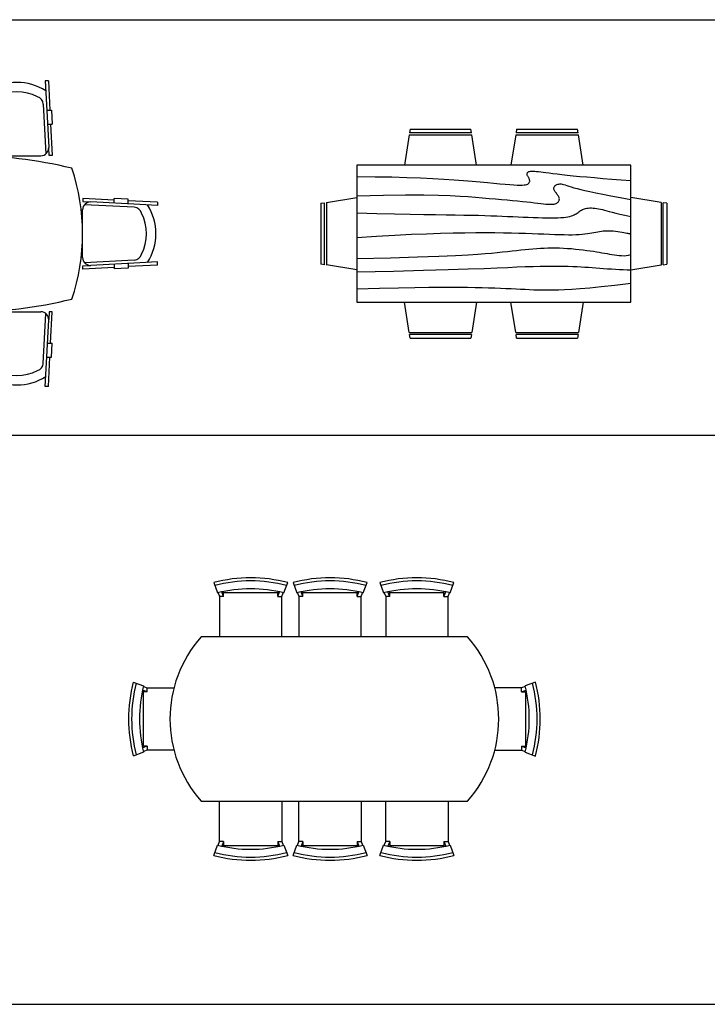
# Model space of a CAD drawing. Units: inches. Extents: x 38074 to 101214, y 18833 to 57379.
# Drawn here: x 85677 to 90069, y 31548 to 37841 of the extents above; entities that cross this region are included whole.
import ezdxf

# ---------------------------------------------------------------- set-up
doc = ezdxf.new("R2010")
doc.units = ezdxf.units.IN
doc.layers.add('L1', color=7, linetype='Continuous')

# ---------------------------------------------------------------- blocks, each defined once
blk = doc.blocks.new('A$C6BEF12A9')
for p, q in [((0.6976, 1.9549), (0.6878, 1.7677)), ((0.6976, 1.9549), (0.7176, 1.9539)), ((0.7176, 1.9539), (0.7117, 1.8408)), ((1.0992, 1.9549), (1.0793, 1.9539)), ((1.0793, 1.9539), (1.0852, 1.8408)), ((1.0992, 1.9549), (1.1091, 1.7677)), ((1.3583, 1.9549), (1.3485, 1.7677)), ((1.3583, 1.9549), (1.3783, 1.9539)), ((1.3783, 1.9539), (1.3724, 1.8408)), ((1.7599, 1.9549), (1.74, 1.9539)), ((1.74, 1.9539), (1.7459, 1.8408)), ((1.7599, 1.9549), (1.7698, 1.7677)), ((0.7117, 1.8408), (0.6953, 1.5287)), ((0.7117, 1.8408), (0.6953, 1.5287)), ((1.0852, 1.8408), (1.1015, 1.5287)), ((1.3724, 1.8408), (1.356, 1.5287)), ((1.3724, 1.8408), (1.356, 1.5287)), ((1.7459, 1.8408), (1.7623, 1.5287)), ((0.6778, 1.7677), (0.6731, 1.6777)), ((0.7078, 1.7677), (0.6778, 1.7677)), ((0.7299, 1.8062), (0.7132, 1.4878)), ((1.067, 1.8062), (1.0837, 1.4878)), ((1.089, 1.7677), (1.1191, 1.7677)), ((1.1191, 1.7677), (1.1238, 1.6777)), ((1.3385, 1.7677), (1.3338, 1.6777)), ((1.3685, 1.7677), (1.3385, 1.7677)), ((1.3906, 1.8062), (1.3739, 1.4878)), ((1.7277, 1.8062), (1.7444, 1.4878)), ((1.7497, 1.7677), (1.7798, 1.7677)), ((1.7798, 1.7677), (1.7845, 1.6777)), ((0.6831, 1.6777), (0.6726, 1.4775)), ((0.7031, 1.6777), (0.6731, 1.6777)), ((1.0937, 1.6777), (1.1238, 1.6777)), ((1.1138, 1.6777), (1.1243, 1.4775)), ((1.3438, 1.6777), (1.3333, 1.4775)), ((1.3638, 1.6777), (1.3338, 1.6777)), ((1.7544, 1.6777), (1.7845, 1.6777)), ((1.7745, 1.6777), (1.785, 1.4775)), ((0.6926, 1.4764), (0.6952, 1.5263)), ((1.1043, 1.4764), (1.1017, 1.5263)), ((1.3533, 1.4764), (1.3559, 1.5263)), ((1.765, 1.4764), (1.7624, 1.5263)), ((0.6726, 1.4775), (0.6926, 1.4764)), ((0.7453, 1.4761), (1.0516, 1.4761)), ((1.1243, 1.4775), (1.1043, 1.4764)), ((1.3333, 1.4775), (1.3533, 1.4764)), ((1.406, 1.4761), (1.7123, 1.4761)), ((1.785, 1.4775), (1.765, 1.4764)), ((0.1873, 1.1981), (0.2772, 1.2028)), ((0.1873, 1.1681), (0.1873, 1.1981)), ((0.2772, 1.1928), (0.4775, 1.2033)), ((0.2772, 1.1728), (0.2772, 1.2028)), ((0.4775, 1.2033), (0.4785, 1.1833)), ((1.9801, 1.2033), (1.9791, 1.1833)), ((2.1804, 1.1928), (1.9801, 1.2033)), ((2.1804, 1.1728), (2.1804, 1.2028)), ((2.2703, 1.1981), (2.1804, 1.2028)), ((2.2703, 1.1681), (2.2703, 1.1981)), ((0, 1.1783), (0.1873, 1.1881)), ((0, 1.1783), (0.001, 1.1583)), ((0.001, 1.1583), (0.1141, 1.1642)), ((0.1141, 1.1642), (0.4262, 1.1806)), ((0.1487, 1.146), (0.4672, 1.1627)), ((0.4785, 1.1833), (0.4286, 1.1807)), ((1.9791, 1.1833), (2.029, 1.1807)), ((2.3089, 1.146), (1.9904, 1.1627)), ((2.3435, 1.1642), (2.0314, 1.1806)), ((2.4576, 1.1783), (2.2703, 1.1881)), ((2.4565, 1.1583), (2.3435, 1.1642)), ((2.4576, 1.1783), (2.4565, 1.1583)), ((0.4788, 0.8243), (0.4788, 1.1306)), ((1.9788, 0.8243), (1.9788, 1.1306)), ((0, 0.7767), (0.001, 0.7966)), ((0, 0.7767), (0.1873, 0.7668)), ((0.001, 0.7966), (0.1141, 0.7907)), ((0.1141, 0.7907), (0.4262, 0.7743)), ((0.1141, 0.7907), (0.4262, 0.7743)), ((0.1487, 0.8089), (0.4672, 0.7922)), ((0.1873, 0.7869), (0.1873, 0.7568)), ((0.1873, 0.7568), (0.2772, 0.7521)), ((0.2772, 0.7822), (0.2772, 0.7521)), ((0.2772, 0.7621), (0.4775, 0.7516)), ((0.4785, 0.7716), (0.4286, 0.7742)), ((0.4775, 0.7516), (0.4785, 0.7716)), ((1.9791, 0.7716), (2.029, 0.7742)), ((1.9801, 0.7516), (1.9791, 0.7716)), ((2.1804, 0.7621), (1.9801, 0.7516)), ((2.3089, 0.8089), (1.9904, 0.7922)), ((2.3435, 0.7907), (2.0314, 0.7743)), ((2.3435, 0.7907), (2.0314, 0.7743)), ((2.1804, 0.7822), (2.1804, 0.7521)), ((2.2703, 0.7568), (2.1804, 0.7521)), ((2.2703, 0.7869), (2.2703, 0.7568)), ((2.4576, 0.7767), (2.2703, 0.7668)), ((2.4565, 0.7966), (2.3435, 0.7907)), ((2.4576, 0.7767), (2.4565, 0.7966)), ((0.6726, 0.4775), (0.6926, 0.4785)), ((0.6831, 0.2772), (0.6726, 0.4775)), ((0.6926, 0.4785), (0.6952, 0.4286)), ((0.7299, 0.1487), (0.7132, 0.4672)), ((0.7453, 0.4788), (1.0516, 0.4788)), ((1.067, 0.1487), (1.0837, 0.4672)), ((1.1043, 0.4785), (1.1017, 0.4286)), ((1.1243, 0.4775), (1.1043, 0.4785)), ((1.1138, 0.2772), (1.1243, 0.4775)), ((1.3333, 0.4775), (1.3533, 0.4785)), ((1.3438, 0.2772), (1.3333, 0.4775)), ((1.3533, 0.4785), (1.3559, 0.4286)), ((1.3906, 0.1487), (1.3739, 0.4672)), ((1.406, 0.4788), (1.7123, 0.4788)), ((1.7277, 0.1487), (1.7444, 0.4672)), ((1.765, 0.4785), (1.7624, 0.4286)), ((1.785, 0.4775), (1.765, 0.4785)), ((1.7745, 0.2772), (1.785, 0.4775)), ((0.7117, 0.1141), (0.6953, 0.4262)), ((0.7117, 0.1141), (0.6953, 0.4262)), ((1.0852, 0.1141), (1.1015, 0.4262)), ((1.3724, 0.1141), (1.356, 0.4262)), ((1.3724, 0.1141), (1.356, 0.4262)), ((1.7459, 0.1141), (1.7623, 0.4262)), ((0.6778, 0.1873), (0.6731, 0.2772)), ((0.7031, 0.2772), (0.6731, 0.2772)), ((1.0937, 0.2772), (1.1238, 0.2772)), ((1.1191, 0.1873), (1.1238, 0.2772)), ((1.3638, 0.2772), (1.3338, 0.2772)), ((1.3385, 0.1873), (1.3338, 0.2772)), ((1.7544, 0.2772), (1.7845, 0.2772)), ((1.7798, 0.1873), (1.7845, 0.2772)), ((0.7078, 0.1873), (0.6778, 0.1873)), ((0.6976, 0), (0.6878, 0.1873)), ((1.089, 0.1873), (1.1191, 0.1873)), ((1.0992, 0), (1.1091, 0.1873)), ((1.3685, 0.1873), (1.3385, 0.1873)), ((1.3583, 0), (1.3485, 0.1873)), ((1.7497, 0.1873), (1.7798, 0.1873)), ((1.7599, 0), (1.7698, 0.1873)), ((0.7176, 0.001), (0.7117, 0.1141)), ((1.0793, 0.001), (1.0852, 0.1141)), ((1.3783, 0.001), (1.3724, 0.1141)), ((1.74, 0.001), (1.7459, 0.1141)), ((0.6976, 0), (0.7176, 0.001)), ((1.0992, 0), (1.0793, 0.001)), ((1.3583, 0), (1.3783, 0.001)), ((1.7599, 0), (1.74, 0.001))]:
    blk.add_line(p, q)
for centre, radius, start, end in [((0.8984, 1.603), 0.3413, 57.34122, 122.65878), ((1.5591, 1.603), 0.3413, 57.34122, 122.65878), ((0.7798, 1.8036), 0.05, 103.71377, 177), ((0.8984, 1.603), 0.2813, 62.36507, 117.63493), ((1.017, 1.8036), 0.05, 3, 76.28623), ((1.4405, 1.8036), 0.05, 103.71377, 177), ((1.5591, 1.603), 0.2813, 62.36507, 117.63493), ((1.6778, 1.8036), 0.05, 3, 76.28623), ((0.7453, 1.5261), 0.05, 177, 270), ((1.0516, 1.5261), 0.05, 270, 3), ((1.406, 1.5261), 0.05, 177, 270), ((1.7123, 1.5261), 0.05, 270, 3), ((1.2288, -1.385), 2.8625, 76.23649, 103.76351), ((1.7788, 0.9775), 1.3, 161.25303, 198.74697), ((0.6788, 0.9775), 1.3, 341.25303, 18.74697), ((0.3519, 0.9775), 0.3413, 147.34122, 212.65878), ((0.1513, 1.0961), 0.05, 93, 166.28623), ((0.4288, 1.1306), 0.05, 0, 93), ((2.0288, 1.1306), 0.05, 87, 180), ((2.3063, 1.0961), 0.05, 13.71377, 87), ((2.1057, 0.9775), 0.3413, 327.34122, 32.65878), ((0.3519, 0.9775), 0.2813, 152.36507, 207.63493), ((2.1057, 0.9775), 0.2813, 332.36507, 27.63493), ((0.1513, 0.8588), 0.05, 193.71377, 267), ((0.4288, 0.8243), 0.05, 267, 0), ((2.0288, 0.8243), 0.05, 180, 273), ((2.3063, 0.8588), 0.05, 273, 346.28623), ((1.2288, 3.34), 2.8625, 256.23649, 283.76351), ((0.7453, 0.4288), 0.05, 90, 183), ((1.0516, 0.4288), 0.05, 357, 90), ((1.406, 0.4288), 0.05, 90, 183), ((1.7123, 0.4288), 0.05, 357, 90), ((0.7798, 0.1513), 0.05, 183, 256.28623), ((1.017, 0.1513), 0.05, 283.71377, 357), ((1.4405, 0.1513), 0.05, 183, 256.28623), ((1.6778, 0.1513), 0.05, 283.71377, 357), ((0.8984, 0.3519), 0.3413, 237.34122, 302.65878), ((0.8984, 0.3519), 0.2813, 242.36507, 297.63493), ((1.5591, 0.3519), 0.3413, 237.34122, 302.65878), ((1.5591, 0.3519), 0.2813, 242.36507, 297.63493)]:
    blk.add_arc(centre, radius, start, end)
blk = doc.blocks.new('A$C72FA0E17')
at = {"linetype": 'Continuous'}
for p, q in [((0.5711, 1.3365), (0.5673, 1.3122)), ((0.5711, 1.3365), (0.9599, 1.3365)), ((0.9636, 1.3122), (0.9599, 1.3365)), ((1.2515, 1.3365), (1.2477, 1.3122)), ((1.2515, 1.3365), (1.6403, 1.3365)), ((1.644, 1.3122), (1.6403, 1.3365)), ((0.5654, 1.3001), (0.535, 1.1056)), ((0.5655, 1.3001), (0.9657, 1.3001)), ((0.9637, 1.3122), (0.5673, 1.3122)), ((0.9959, 1.1056), (0.9655, 1.3)), ((1.2458, 1.3001), (1.2154, 1.1056)), ((1.2459, 1.3001), (1.6461, 1.3001)), ((1.6441, 1.3122), (1.2477, 1.3122)), ((1.6763, 1.1056), (1.6459, 1.3)), ((1.9805, 1.1057), (0.2309, 1.1057)), ((0.2309, 1.1057), (0.2309, 0.2309)), ((1.9805, 0.2309), (1.9805, 1.1057)), ((0.2309, 1.0328), (0.348, 1.0322)), ((0.348, 1.0322), (0.4542, 1.0307)), ((0.4542, 1.0307), (0.5503, 1.0283)), ((0.5503, 1.0283), (0.6372, 1.0252)), ((0.6372, 1.0252), (0.716, 1.0215)), ((0.716, 1.0215), (0.7874, 1.0174)), ((0.7874, 1.0174), (0.8525, 1.013)), ((0.8525, 1.013), (0.9123, 1.0085)), ((0.9123, 1.0085), (0.9674, 1.0039)), ((1.3178, 1.0479), (1.3179, 1.0509)), ((1.3183, 1.0449), (1.3178, 1.0479)), ((1.3179, 1.0509), (1.3186, 1.0538)), ((1.3193, 1.0419), (1.3183, 1.0449)), ((1.3186, 1.0538), (1.3198, 1.0565)), ((1.3208, 1.0388), (1.3193, 1.0419)), ((1.3198, 1.0565), (1.3216, 1.0591)), ((1.3226, 1.0357), (1.3208, 1.0388)), ((1.3216, 1.0591), (1.324, 1.0614)), ((1.3246, 1.0325), (1.3226, 1.0357)), ((1.324, 1.0614), (1.3269, 1.0634)), ((1.3267, 1.0292), (1.3246, 1.0325)), ((1.3288, 1.0258), (1.3267, 1.0292)), ((1.3269, 1.0634), (1.3304, 1.0651)), ((1.3308, 1.0223), (1.3288, 1.0258)), ((1.3304, 1.0651), (1.3345, 1.0665)), ((1.3324, 1.0186), (1.3308, 1.0223)), ((1.3338, 1.0147), (1.3324, 1.0186)), ((1.3346, 1.0107), (1.3338, 1.0147)), ((1.3345, 1.0665), (1.3393, 1.0674)), ((1.335, 1.0067), (1.3346, 1.0107)), ((1.3393, 1.0674), (1.345, 1.068)), ((1.345, 1.068), (1.3517, 1.0682)), ((1.3517, 1.0682), (1.3595, 1.068)), ((1.3595, 1.068), (1.3686, 1.0674)), ((1.3686, 1.0674), (1.3791, 1.0665)), ((1.3791, 1.0665), (1.3912, 1.0651)), ((1.3912, 1.0651), (1.405, 1.0634)), ((1.405, 1.0634), (1.4208, 1.0614)), ((1.4208, 1.0614), (1.4389, 1.059)), ((1.4389, 1.059), (1.4596, 1.0563)), ((1.4596, 1.0563), (1.4833, 1.0533)), ((1.4833, 1.0533), (1.5101, 1.0501)), ((1.5101, 1.0501), (1.5404, 1.0466)), ((1.5404, 1.0466), (1.5744, 1.0429)), ((1.5744, 1.0429), (1.6125, 1.039)), ((1.6125, 1.039), (1.6545, 1.0349)), ((1.6545, 1.0349), (1.7003, 1.0307)), ((1.7003, 1.0307), (1.7497, 1.0264)), ((1.7497, 1.0264), (1.8026, 1.022)), ((1.8026, 1.022), (1.8588, 1.0175)), ((1.8588, 1.0175), (1.9181, 1.013)), ((1.9181, 1.013), (1.9805, 1.0085)), ((0.9674, 1.0039), (1.0181, 0.9995)), ((1.0181, 0.9995), (1.0645, 0.9952)), ((1.0645, 0.9952), (1.1065, 0.9912)), ((1.1065, 0.9912), (1.1444, 0.9876)), ((1.1444, 0.9876), (1.1781, 0.9845)), ((1.1781, 0.9845), (1.2077, 0.982)), ((1.2077, 0.982), (1.2332, 0.9801)), ((1.2332, 0.9801), (1.2548, 0.979)), ((1.2548, 0.979), (1.2728, 0.9785)), ((1.2728, 0.9785), (1.2876, 0.9787)), ((1.2876, 0.9787), (1.2995, 0.9796)), ((1.2995, 0.9796), (1.309, 0.981)), ((1.309, 0.981), (1.3164, 0.9829)), ((1.3164, 0.9829), (1.322, 0.9854)), ((1.322, 0.9854), (1.3264, 0.9882)), ((1.3264, 0.9882), (1.3297, 0.9914)), ((1.3297, 0.9914), (1.3322, 0.9949)), ((1.3322, 0.9949), (1.3338, 0.9987)), ((1.3338, 0.9987), (1.3347, 1.0026)), ((1.3347, 1.0026), (1.335, 1.0067)), ((1.4895, 0.9578), (1.4897, 0.962)), ((1.4901, 0.9535), (1.4895, 0.9578)), ((1.4897, 0.962), (1.4906, 0.9661)), ((1.4914, 0.9491), (1.4901, 0.9535)), ((1.4906, 0.9661), (1.4924, 0.97)), ((1.4933, 0.9446), (1.4914, 0.9491)), ((1.4924, 0.97), (1.4952, 0.9737)), ((1.4957, 0.9401), (1.4933, 0.9446)), ((1.4952, 0.9737), (1.4988, 0.9771)), ((1.4988, 0.9771), (1.5032, 0.9801)), ((1.5032, 0.9801), (1.5084, 0.9826)), ((1.5084, 0.9826), (1.5142, 0.9846)), ((1.5142, 0.9846), (1.5206, 0.9859)), ((1.5206, 0.9859), (1.5276, 0.9865)), ((1.5276, 0.9865), (1.535, 0.9862)), ((1.535, 0.9862), (1.5428, 0.985)), ((1.5428, 0.985), (1.5514, 0.9829)), ((1.5514, 0.9829), (1.561, 0.98)), ((1.561, 0.98), (1.572, 0.9764)), ((1.572, 0.9764), (1.5848, 0.9722)), ((1.5848, 0.9722), (1.5997, 0.9675)), ((1.5997, 0.9675), (1.6171, 0.9624)), ((1.6171, 0.9624), (1.6372, 0.9568)), ((1.6372, 0.9568), (1.6606, 0.9509)), ((1.6606, 0.9509), (1.6879, 0.9446)), ((1.6879, 0.9446), (1.7199, 0.9376)), ((0.0364, 0.8683), (0.2309, 0.8987)), ((0.2309, 0.9113), (0.4015, 0.9147)), ((0.4015, 0.9147), (0.5426, 0.9162)), ((0.5426, 0.9162), (0.6579, 0.9161)), ((0.6579, 0.9161), (0.7517, 0.9145)), ((0.7517, 0.9145), (0.8277, 0.912)), ((0.8277, 0.912), (0.8899, 0.9087)), ((0.8899, 0.9087), (0.9425, 0.905)), ((0.9425, 0.905), (0.9892, 0.9011)), ((0.9892, 0.9011), (1.0335, 0.8974)), ((1.0335, 0.8974), (1.0759, 0.8939)), ((1.0759, 0.8939), (1.1164, 0.8905)), ((1.1164, 0.8905), (1.1549, 0.8872)), ((1.1549, 0.8872), (1.1913, 0.884)), ((1.1913, 0.884), (1.2257, 0.8809)), ((1.4985, 0.9356), (1.4957, 0.9401)), ((1.5017, 0.931), (1.4985, 0.9356)), ((1.5051, 0.9264), (1.5017, 0.931)), ((1.5087, 0.9219), (1.5051, 0.9264)), ((1.5122, 0.9173), (1.5087, 0.9219)), ((1.5155, 0.9128), (1.5122, 0.9173)), ((1.5184, 0.9082), (1.5155, 0.9128)), ((1.5209, 0.9037), (1.5184, 0.9082)), ((1.5228, 0.8991), (1.5209, 0.9037)), ((1.5214, 0.8773), (1.5231, 0.8814)), ((1.5239, 0.8946), (1.5228, 0.8991)), ((1.5231, 0.8814), (1.524, 0.8856)), ((1.5244, 0.8901), (1.5239, 0.8946)), ((1.524, 0.8856), (1.5244, 0.8901)), ((1.7199, 0.9376), (1.7576, 0.9299)), ((1.7576, 0.9299), (1.8016, 0.9211)), ((1.8016, 0.9211), (1.8529, 0.9111)), ((1.8529, 0.9111), (1.9123, 0.8998)), ((1.9123, 0.8998), (1.9805, 0.887)), ((2.1749, 0.8683), (1.9804, 0.8987)), ((0, 0.8627), (0.0243, 0.8664)), ((0, 0.8627), (0, 0.4739)), ((0.0243, 0.47), (0.0243, 0.8664)), ((0.0365, 0.8682), (0.0365, 0.468)), ((1.2257, 0.8809), (1.2579, 0.8778)), ((1.2579, 0.8778), (1.2879, 0.8748)), ((1.2879, 0.8748), (1.3156, 0.8718)), ((1.3156, 0.8718), (1.3412, 0.8688)), ((1.3412, 0.8688), (1.3645, 0.866)), ((1.3645, 0.866), (1.3859, 0.8634)), ((1.3859, 0.8634), (1.4052, 0.8611)), ((1.4052, 0.8611), (1.4226, 0.8591)), ((1.4226, 0.8591), (1.4381, 0.8576)), ((1.4381, 0.8576), (1.4519, 0.8566)), ((1.4519, 0.8566), (1.464, 0.8561)), ((1.464, 0.8561), (1.4745, 0.8562)), ((1.4745, 0.8562), (1.4836, 0.8568)), ((1.4836, 0.8568), (1.4914, 0.8578)), ((1.4914, 0.8578), (1.4981, 0.8594)), ((1.4981, 0.8594), (1.5038, 0.8614)), ((1.5038, 0.8614), (1.5086, 0.8639)), ((1.5086, 0.8639), (1.5127, 0.8667)), ((1.5127, 0.8667), (1.5162, 0.8699)), ((1.5162, 0.8699), (1.5191, 0.8735)), ((1.5191, 0.8735), (1.5214, 0.8773)), ((1.6598, 0.8157), (1.6655, 0.8192)), ((1.6655, 0.8192), (1.6715, 0.8223)), ((1.6715, 0.8223), (1.678, 0.8252)), ((1.678, 0.8252), (1.6849, 0.8276)), ((1.6849, 0.8276), (1.6923, 0.8297)), ((1.6923, 0.8297), (1.7004, 0.8312)), ((1.7004, 0.8312), (1.7091, 0.8323)), ((1.7091, 0.8323), (1.7186, 0.8328)), ((1.7186, 0.8328), (1.7288, 0.8327)), ((1.7288, 0.8327), (1.7395, 0.8321)), ((1.7395, 0.8321), (1.7509, 0.831)), ((1.7509, 0.831), (1.7627, 0.8294)), ((1.7627, 0.8294), (1.7749, 0.8274)), ((1.7749, 0.8274), (1.7874, 0.825)), ((1.7874, 0.825), (1.8002, 0.8221)), ((1.8002, 0.8221), (1.8134, 0.8189)), ((1.8134, 0.8189), (1.8275, 0.8152)), ((2.1749, 0.8682), (2.1749, 0.468)), ((2.2113, 0.8627), (2.187, 0.8664)), ((2.187, 0.47), (2.187, 0.8664)), ((2.2113, 0.8627), (2.2113, 0.4739)), ((0.2309, 0.8019), (0.3593, 0.7979)), ((0.3593, 0.7979), (0.4722, 0.7948)), ((0.4722, 0.7948), (0.5712, 0.7926)), ((0.5712, 0.7926), (0.6579, 0.791)), ((0.6579, 0.791), (0.7338, 0.7899)), ((0.7338, 0.7899), (0.8007, 0.7891)), ((0.8007, 0.7891), (0.8599, 0.7884)), ((0.8599, 0.7884), (0.9133, 0.7877)), ((0.9133, 0.7877), (0.9621, 0.7869)), ((0.9621, 0.7869), (1.007, 0.7859)), ((1.007, 0.7859), (1.0487, 0.7847)), ((1.0487, 0.7847), (1.0877, 0.7834)), ((1.0877, 0.7834), (1.1245, 0.782)), ((1.1245, 0.782), (1.1596, 0.7806)), ((1.1596, 0.7806), (1.1936, 0.7791)), ((1.1936, 0.7791), (1.2272, 0.7776)), ((1.2272, 0.7776), (1.2605, 0.7761)), ((1.2605, 0.7761), (1.2936, 0.7746)), ((1.2936, 0.7746), (1.3261, 0.7733)), ((1.3261, 0.7733), (1.3578, 0.772)), ((1.3578, 0.772), (1.3883, 0.771)), ((1.3883, 0.771), (1.4174, 0.7702)), ((1.4174, 0.7702), (1.4448, 0.7697)), ((1.4448, 0.7697), (1.4702, 0.7695)), ((1.4702, 0.7695), (1.4933, 0.7697)), ((1.4933, 0.7697), (1.5144, 0.7703)), ((1.5144, 0.7703), (1.5333, 0.7712)), ((1.5333, 0.7712), (1.5504, 0.7725)), ((1.5504, 0.7725), (1.5656, 0.7742)), ((1.5656, 0.7742), (1.5792, 0.7763)), ((1.5792, 0.7763), (1.5912, 0.7788)), ((1.5912, 0.7788), (1.6018, 0.7816)), ((1.6018, 0.7816), (1.611, 0.7849)), ((1.611, 0.7849), (1.6191, 0.7884)), ((1.6191, 0.7884), (1.6263, 0.7922)), ((1.6263, 0.7922), (1.6327, 0.7961)), ((1.6327, 0.7961), (1.6385, 0.8001)), ((1.6385, 0.8001), (1.6439, 0.8041)), ((1.6439, 0.8041), (1.6492, 0.8081)), ((1.6492, 0.8081), (1.6544, 0.812)), ((1.6544, 0.812), (1.6598, 0.8157)), ((1.8275, 0.8152), (1.8435, 0.8109)), ((1.8435, 0.8109), (1.8622, 0.8059)), ((1.8622, 0.8059), (1.8844, 0.8002)), ((1.8844, 0.8002), (1.911, 0.7937)), ((1.911, 0.7937), (1.9427, 0.7862)), ((1.9427, 0.7862), (1.9805, 0.7776)), ((0.2309, 0.644), (0.3574, 0.6522)), ((0.3574, 0.6522), (0.4734, 0.659)), ((0.4734, 0.659), (0.5795, 0.6643)), ((0.5795, 0.6643), (0.6766, 0.6684)), ((0.6766, 0.6684), (0.7654, 0.6714)), ((0.7654, 0.6714), (0.8468, 0.6734)), ((0.8468, 0.6734), (0.9215, 0.6747)), ((0.9215, 0.6747), (0.9902, 0.6753)), ((0.9902, 0.6753), (1.0538, 0.6755)), ((1.0538, 0.6755), (1.1126, 0.6752)), ((1.1126, 0.6752), (1.1672, 0.6746)), ((1.1672, 0.6746), (1.2178, 0.6737)), ((1.2178, 0.6737), (1.2649, 0.6725)), ((1.2649, 0.6725), (1.3089, 0.6712)), ((1.3089, 0.6712), (1.3502, 0.6698)), ((1.3502, 0.6698), (1.3892, 0.6683)), ((1.3892, 0.6683), (1.4262, 0.6667)), ((1.4262, 0.6667), (1.4613, 0.6653)), ((1.4613, 0.6653), (1.4944, 0.664)), ((1.4944, 0.664), (1.5256, 0.6629)), ((1.5256, 0.6629), (1.5548, 0.6621)), ((1.5548, 0.6621), (1.5819, 0.6617)), ((1.5819, 0.6617), (1.6071, 0.6617)), ((1.6071, 0.6617), (1.6301, 0.6622)), ((1.6301, 0.6622), (1.6511, 0.6632)), ((1.6511, 0.6632), (1.6703, 0.6647)), ((1.6703, 0.6647), (1.6878, 0.6666)), ((1.6878, 0.6666), (1.7038, 0.6688)), ((1.7038, 0.6688), (1.7186, 0.6711)), ((1.7186, 0.6711), (1.7324, 0.6736)), ((1.7324, 0.6736), (1.7453, 0.676)), ((1.7453, 0.676), (1.7577, 0.6784)), ((1.7577, 0.6784), (1.7697, 0.6806)), ((1.7697, 0.6806), (1.7814, 0.6825)), ((1.7814, 0.6825), (1.7931, 0.6841)), ((1.7931, 0.6841), (1.8048, 0.6855)), ((1.8048, 0.6855), (1.8167, 0.6864)), ((1.8167, 0.6864), (1.8289, 0.6869)), ((1.8289, 0.6869), (1.8416, 0.687)), ((1.8416, 0.687), (1.8549, 0.6865)), ((1.8549, 0.6865), (1.8689, 0.6855)), ((1.8689, 0.6855), (1.8832, 0.684)), ((1.8832, 0.684), (1.8976, 0.6822)), ((1.8976, 0.6822), (1.9115, 0.6801)), ((1.9115, 0.6801), (1.9246, 0.678)), ((1.9246, 0.678), (1.9365, 0.6759)), ((1.9365, 0.6759), (1.9468, 0.674)), ((1.9468, 0.674), (1.9551, 0.6723)), ((1.9551, 0.6723), (1.9613, 0.671)), ((1.9613, 0.671), (1.9655, 0.67)), ((1.9655, 0.67), (1.9684, 0.6692)), ((1.9684, 0.6692), (1.9705, 0.6688)), ((1.9705, 0.6688), (1.9722, 0.6685)), ((1.9722, 0.6685), (1.9741, 0.6683)), ((1.9741, 0.6683), (1.9767, 0.6683)), ((1.9767, 0.6683), (1.9805, 0.6683)), ((1.2788, 0.5641), (1.305, 0.5667)), ((1.305, 0.5667), (1.3304, 0.569)), ((1.3304, 0.569), (1.3552, 0.5712)), ((1.3552, 0.5712), (1.3796, 0.5731)), ((1.3796, 0.5731), (1.4037, 0.5748)), ((1.4037, 0.5748), (1.4276, 0.5761)), ((1.4276, 0.5761), (1.4516, 0.5771)), ((1.4516, 0.5771), (1.4757, 0.5776)), ((1.4757, 0.5776), (1.5, 0.5776)), ((1.5, 0.5776), (1.5248, 0.5771)), ((1.5248, 0.5771), (1.5501, 0.5761)), ((1.5501, 0.5761), (1.5757, 0.5746)), ((1.5757, 0.5746), (1.6014, 0.5726)), ((1.6014, 0.5726), (1.6268, 0.5703)), ((1.6268, 0.5703), (1.6518, 0.5677)), ((1.6518, 0.5677), (1.676, 0.5649)), ((0.2309, 0.5103), (0.4451, 0.5149)), ((0.4451, 0.5149), (0.6176, 0.5194)), ((0.6176, 0.5194), (0.7541, 0.5239)), ((0.7541, 0.5239), (0.86, 0.5283)), ((0.86, 0.5283), (0.941, 0.5326)), ((0.941, 0.5326), (1.0027, 0.5368)), ((1.0027, 0.5368), (1.0507, 0.5408)), ((1.0507, 0.5408), (1.0905, 0.5447)), ((1.0905, 0.5447), (1.1268, 0.5484)), ((1.1268, 0.5484), (1.1608, 0.5519)), ((1.1608, 0.5519), (1.1928, 0.5553)), ((1.1928, 0.5553), (1.223, 0.5584)), ((1.223, 0.5584), (1.2516, 0.5613)), ((1.2516, 0.5613), (1.2788, 0.5641)), ((1.676, 0.5649), (1.6993, 0.5619)), ((1.6993, 0.5619), (1.7213, 0.5589)), ((1.7213, 0.5589), (1.7418, 0.5559)), ((1.7418, 0.5559), (1.761, 0.5528)), ((1.761, 0.5528), (1.7791, 0.5498)), ((1.7791, 0.5498), (1.7963, 0.5469)), ((1.7963, 0.5469), (1.8128, 0.544)), ((1.8128, 0.544), (1.8288, 0.5411)), ((1.8288, 0.5411), (1.8444, 0.5383)), ((1.8444, 0.5383), (1.86, 0.5356)), ((1.86, 0.5356), (1.8756, 0.533)), ((1.8756, 0.533), (1.8912, 0.5308)), ((1.8912, 0.5308), (1.9067, 0.529)), ((1.9067, 0.529), (1.9221, 0.5279)), ((1.9221, 0.5279), (1.9373, 0.5277)), ((1.9373, 0.5277), (1.9521, 0.5286)), ((1.9521, 0.5286), (1.9665, 0.5309)), ((1.9665, 0.5309), (1.9805, 0.5346)), ((0.0243, 0.4701), (0, 0.4739)), ((0.2309, 0.4378), (0.0365, 0.4682)), ((0.8144, 0.4386), (0.9419, 0.4427)), ((0.9419, 0.4427), (1.0444, 0.4465)), ((1.0444, 0.4465), (1.127, 0.45)), ((1.127, 0.45), (1.195, 0.4531)), ((1.195, 0.4531), (1.2535, 0.4556)), ((1.2535, 0.4556), (1.3068, 0.4576)), ((1.3068, 0.4576), (1.356, 0.4591)), ((1.356, 0.4591), (1.4014, 0.4601)), ((1.4014, 0.4601), (1.4433, 0.4607)), ((1.4433, 0.4607), (1.482, 0.4609)), ((1.482, 0.4609), (1.5177, 0.4608)), ((1.5177, 0.4608), (1.5508, 0.4603)), ((1.5508, 0.4603), (1.5815, 0.4597)), ((1.5815, 0.4597), (1.6102, 0.4588)), ((1.6102, 0.4588), (1.6371, 0.4578)), ((1.6371, 0.4578), (1.6626, 0.4566)), ((1.6626, 0.4566), (1.6871, 0.4552)), ((1.6871, 0.4552), (1.7109, 0.4538)), ((1.7109, 0.4538), (1.7344, 0.4521)), ((1.7344, 0.4521), (1.758, 0.4504)), ((1.758, 0.4504), (1.782, 0.4485)), ((1.782, 0.4485), (1.8066, 0.4466)), ((1.8066, 0.4466), (1.8318, 0.4447)), ((1.8318, 0.4447), (1.8572, 0.4428)), ((1.8572, 0.4428), (1.8827, 0.4411)), ((1.8827, 0.4411), (1.908, 0.4396)), ((1.9804, 0.4378), (2.1748, 0.4682)), ((2.187, 0.4701), (2.2113, 0.4739)), ((0.2309, 0.4253), (0.4641, 0.4298)), ((0.4641, 0.4298), (0.6569, 0.4343)), ((0.6569, 0.4343), (0.8144, 0.4386)), ((1.908, 0.4396), (1.9329, 0.4384)), ((1.9329, 0.4384), (1.9571, 0.4377)), ((1.9571, 0.4377), (1.9805, 0.4374)), ((0.2309, 0.3159), (0.3745, 0.3199)), ((0.3745, 0.3199), (0.4973, 0.3229)), ((0.4973, 0.3229), (0.6019, 0.325)), ((0.6019, 0.325), (0.6907, 0.3263)), ((0.6907, 0.3263), (0.7662, 0.3269)), ((0.7662, 0.3269), (0.831, 0.327)), ((0.831, 0.327), (0.8876, 0.3267)), ((0.8876, 0.3267), (0.9386, 0.326)), ((0.9386, 0.326), (0.986, 0.3252)), ((0.986, 0.3252), (1.0306, 0.3242)), ((1.0306, 0.3242), (1.0723, 0.323)), ((1.0723, 0.323), (1.1116, 0.3217)), ((1.1116, 0.3217), (1.1485, 0.3203)), ((1.1485, 0.3203), (1.1833, 0.3189)), ((1.1833, 0.3189), (1.2162, 0.3174)), ((1.2162, 0.3174), (1.2474, 0.3159)), ((1.2474, 0.3159), (1.2771, 0.3144)), ((1.6033, 0.3134), (1.6563, 0.3173)), ((1.6563, 0.3173), (1.7188, 0.3228)), ((1.7188, 0.3228), (1.7924, 0.3303)), ((1.7924, 0.3303), (1.8791, 0.3401)), ((1.8791, 0.3401), (1.9805, 0.3524)), ((1.2771, 0.3144), (1.3058, 0.3129)), ((1.3058, 0.3129), (1.3339, 0.3116)), ((1.3339, 0.3116), (1.3619, 0.3105)), ((1.3619, 0.3105), (1.3904, 0.3095)), ((1.3904, 0.3095), (1.4198, 0.3089)), ((1.4198, 0.3089), (1.4506, 0.3087)), ((1.4506, 0.3087), (1.4833, 0.3088)), ((1.4833, 0.3088), (1.5186, 0.3095)), ((1.5186, 0.3095), (1.558, 0.3109)), ((1.558, 0.3109), (1.6033, 0.3134)), ((0.2309, 0.2309), (1.9805, 0.2309)), ((0.5654, 0.0364), (0.535, 0.2309)), ((0.9959, 0.2309), (0.9655, 0.0365)), ((1.2458, 0.0364), (1.2154, 0.2309)), ((1.6763, 0.2309), (1.6459, 0.0365)), ((0.5655, 0.0365), (0.9657, 0.0365)), ((0.5711, 0), (0.5673, 0.0243)), ((0.9637, 0.0243), (0.5673, 0.0243)), ((0.5711, 0), (0.9599, 0)), ((0.9636, 0.0243), (0.9599, 0)), ((1.2459, 0.0365), (1.6461, 0.0365)), ((1.2515, 0), (1.2477, 0.0243)), ((1.6441, 0.0243), (1.2477, 0.0243)), ((1.2515, 0), (1.6403, 0)), ((1.644, 0.0243), (1.6403, 0))]:
    blk.add_line(p, q, dxfattribs=at)
blk = doc.blocks.new('A$C4BE175E6')
for p, q in [((0.5443, 1.7746), (0.5683, 1.7085)), ((0.9932, 1.7085), (1.0172, 1.7746)), ((1.0512, 1.7746), (1.0752, 1.7085)), ((1.5, 1.7085), (1.5241, 1.7746)), ((1.6054, 1.7746), (1.6294, 1.7085)), ((2.0543, 1.7085), (2.0783, 1.7746)), ((0.5726, 1.7096), (0.5817, 1.6857)), ((0.6076, 1.6857), (0.5964, 1.7152)), ((0.6076, 1.7118), (0.6056, 1.7172)), ((0.6076, 1.6857), (0.6076, 1.7118)), ((0.6076, 1.7118), (0.9539, 1.7118)), ((0.9539, 1.7118), (0.9559, 1.7172)), ((0.9539, 1.6857), (0.9651, 1.7152)), ((0.9539, 1.6857), (0.9539, 1.7118)), ((0.9798, 1.6857), (0.9888, 1.7096)), ((1.0795, 1.7096), (1.0886, 1.6857)), ((1.1145, 1.6857), (1.1033, 1.7152)), ((1.1145, 1.7118), (1.1124, 1.7172)), ((1.1145, 1.6857), (1.1145, 1.7118)), ((1.1145, 1.7118), (1.4608, 1.7118)), ((1.4608, 1.7118), (1.4628, 1.7172)), ((1.4608, 1.6857), (1.472, 1.7152)), ((1.4608, 1.6857), (1.4608, 1.7118)), ((1.4867, 1.6857), (1.4957, 1.7096)), ((1.6338, 1.7096), (1.6428, 1.6857)), ((1.6687, 1.6857), (1.6575, 1.7152)), ((1.6687, 1.7118), (1.6667, 1.7172)), ((1.6687, 1.6857), (1.6687, 1.7118)), ((1.6687, 1.7118), (2.015, 1.7118)), ((2.015, 1.7118), (2.017, 1.7172)), ((2.015, 1.6857), (2.0262, 1.7152)), ((2.015, 1.6857), (2.015, 1.7118)), ((2.0409, 1.6857), (2.05, 1.7096)), ((0.6076, 1.6857), (0.5817, 1.6857)), ((0.5817, 1.6857), (0.5817, 1.4277)), ((0.9539, 1.6857), (0.9798, 1.6857)), ((0.9798, 1.4277), (0.9798, 1.6857)), ((1.1145, 1.6857), (1.0886, 1.6857)), ((1.0886, 1.6857), (1.0886, 1.4277)), ((1.4608, 1.6857), (1.4867, 1.6857)), ((1.4867, 1.4277), (1.4867, 1.6857)), ((1.6687, 1.6857), (1.6428, 1.6857)), ((1.6428, 1.6857), (1.6428, 1.4277)), ((2.015, 1.6857), (2.0409, 1.6857)), ((2.0409, 1.4277), (2.0409, 1.6857)), ((2.165, 1.4277), (0.465, 1.4277)), ((0.0308, 1.1391), (0.0968, 1.1151)), ((2.5992, 1.1391), (2.5331, 1.1151)), ((0.0935, 1.0758), (0.0881, 1.0778)), ((0.1196, 1.0758), (0.0901, 1.087)), ((0.1196, 1.0758), (0.0935, 1.0758)), ((0.0935, 1.0758), (0.0935, 0.7295)), ((0.0957, 1.1108), (0.1196, 1.1017)), ((0.1196, 1.0758), (0.1196, 1.1017)), ((0.1196, 1.1017), (0.2905, 1.1017)), ((2.5103, 1.1017), (2.3395, 1.1017)), ((2.5342, 1.1108), (2.5103, 1.1017)), ((2.5103, 1.0758), (2.5103, 1.1017)), ((2.5103, 1.0758), (2.5398, 1.087)), ((2.5103, 1.0758), (2.5365, 1.0758)), ((2.5365, 1.0758), (2.5418, 1.0778)), ((2.5365, 1.0758), (2.5365, 0.7295)), ((0.0935, 0.7295), (0.0881, 0.7275)), ((0.1196, 0.7295), (0.0901, 0.7183)), ((0.1196, 0.7295), (0.0935, 0.7295)), ((0.1196, 0.7036), (0.0957, 0.6945)), ((0.1196, 0.7295), (0.1196, 0.7036)), ((0.2905, 0.7036), (0.1196, 0.7036)), ((2.3395, 0.7036), (2.5103, 0.7036)), ((2.5103, 0.7295), (2.5365, 0.7295)), ((2.5103, 0.7295), (2.5398, 0.7183)), ((2.5103, 0.7295), (2.5103, 0.7036)), ((2.5103, 0.7036), (2.5342, 0.6945)), ((2.5365, 0.7295), (2.5418, 0.7275)), ((0.0968, 0.6902), (0.0308, 0.6662)), ((2.5331, 0.6902), (2.5992, 0.6662)), ((0.465, 0.3777), (2.165, 0.3777)), ((0.5817, 0.1196), (0.5817, 0.3777)), ((0.9798, 0.3777), (0.9798, 0.1196)), ((1.0886, 0.1196), (1.0886, 0.3777)), ((1.4867, 0.3777), (1.4867, 0.1196)), ((1.6428, 0.1196), (1.6428, 0.3777)), ((2.0409, 0.3777), (2.0409, 0.1196)), ((0.5443, 0.0308), (0.5683, 0.0968)), ((0.5726, 0.0957), (0.5817, 0.1196)), ((0.6076, 0.1196), (0.5817, 0.1196)), ((0.6076, 0.1196), (0.5964, 0.0901)), ((0.6076, 0.0935), (0.6056, 0.0881)), ((0.6076, 0.1196), (0.6076, 0.0935)), ((0.6076, 0.0935), (0.9539, 0.0935)), ((0.9539, 0.1196), (0.9798, 0.1196)), ((0.9539, 0.1196), (0.9651, 0.0901)), ((0.9539, 0.1196), (0.9539, 0.0935)), ((0.9539, 0.0935), (0.9559, 0.0881)), ((0.9798, 0.1196), (0.9888, 0.0957)), ((0.9932, 0.0968), (1.0172, 0.0308)), ((1.0512, 0.0308), (1.0752, 0.0968)), ((1.0795, 0.0957), (1.0886, 0.1196)), ((1.1145, 0.1196), (1.0886, 0.1196)), ((1.1145, 0.1196), (1.1033, 0.0901)), ((1.1145, 0.0935), (1.1124, 0.0881)), ((1.1145, 0.1196), (1.1145, 0.0935)), ((1.1145, 0.0935), (1.4608, 0.0935)), ((1.4608, 0.1196), (1.4867, 0.1196)), ((1.4608, 0.1196), (1.472, 0.0901)), ((1.4608, 0.1196), (1.4608, 0.0935)), ((1.4608, 0.0935), (1.4628, 0.0881)), ((1.4867, 0.1196), (1.4957, 0.0957)), ((1.5, 0.0968), (1.5241, 0.0308)), ((1.6054, 0.0308), (1.6294, 0.0968)), ((1.6338, 0.0957), (1.6428, 0.1196)), ((1.6687, 0.1196), (1.6428, 0.1196)), ((1.6687, 0.1196), (1.6575, 0.0901)), ((1.6687, 0.0935), (1.6667, 0.0881)), ((1.6687, 0.1196), (1.6687, 0.0935)), ((1.6687, 0.0935), (2.015, 0.0935)), ((2.015, 0.1196), (2.015, 0.0935)), ((2.015, 0.1196), (2.0262, 0.0901)), ((2.015, 0.1196), (2.0409, 0.1196)), ((2.015, 0.0935), (2.017, 0.0881)), ((2.0409, 0.1196), (2.05, 0.0957)), ((2.0543, 0.0968), (2.0783, 0.0308))]:
    blk.add_line(p, q)
for centre, radius, start, end in [((0.7807, 0.8809), 0.9244, 75.18018, 104.81982), ((0.7807, 0.8809), 0.9044, 75.29448, 104.70552), ((1.2876, 0.8809), 0.9244, 75.18018, 104.81982), ((1.2876, 0.8809), 0.9044, 75.29448, 104.70552), ((1.8419, 0.8809), 0.9244, 75.18018, 104.81982), ((1.8419, 0.8809), 0.9044, 75.29448, 104.70552), ((0.7807, 0.8809), 0.8544, 75.60374, 104.39626), ((1.2876, 0.8809), 0.8544, 75.60374, 104.39626), ((1.8419, 0.8809), 0.8544, 75.60374, 104.39626), ((1.054, 0.9027), 0.7891, 138.29108, 221.70892), ((1.5759, 0.9027), 0.7891, 318.29108, 41.70892), ((0.9244, 0.9027), 0.9244, 165.18018, 194.81982), ((1.7056, 0.9027), 0.9244, 345.18018, 14.81982), ((0.9244, 0.9027), 0.9044, 165.29448, 194.70552), ((0.9244, 0.9027), 0.8544, 165.60374, 194.39626), ((1.7056, 0.9027), 0.8544, 345.60374, 14.39626), ((1.7056, 0.9027), 0.9044, 345.29448, 14.70552), ((0.7807, 0.9244), 0.8544, 255.60374, 284.39626), ((1.2876, 0.9244), 0.8544, 255.60374, 284.39626), ((1.8419, 0.9244), 0.8544, 255.60374, 284.39626), ((0.7807, 0.9244), 0.9244, 255.18018, 284.81982), ((0.7807, 0.9244), 0.9044, 255.29448, 284.70552), ((1.2876, 0.9244), 0.9244, 255.18018, 284.81982), ((1.2876, 0.9244), 0.9044, 255.29448, 284.70552), ((1.8419, 0.9244), 0.9244, 255.18018, 284.81982), ((1.8419, 0.9244), 0.9044, 255.29448, 284.70552)]:
    blk.add_arc(centre, radius, start, end)
blk = doc.blocks.new('FORMAT')
at = {"color": 155, "true_color": 0x546d8e}
for p, q in [((41802.8, 37840.9), (101214, 37840.9)), ((41802.8, 35185.9), (101214, 35185.9)), ((41802.8, 31547.5), (101214, 31547.5))]:
    blk.add_line(p, q, dxfattribs=at)

msp = doc.modelspace()

# ---------------------------------------------------------------- block references
at = {"xscale": 1000, "yscale": 1000, "zscale": 1000}
for name, p in [('A$C6BEF12A9', (84100.3, 35495.6)), ('A$C72FA0E17', (87599.7, 35804.8)), ('A$C4BE175E6', (86371.9, 32468.4))]:
    msp.add_blockref(name, p, dxfattribs=at)
at = {"layer": 'L1'}
msp.add_blockref('FORMAT', (0, 0), dxfattribs=at)

doc.saveas('drawing.dxf')
